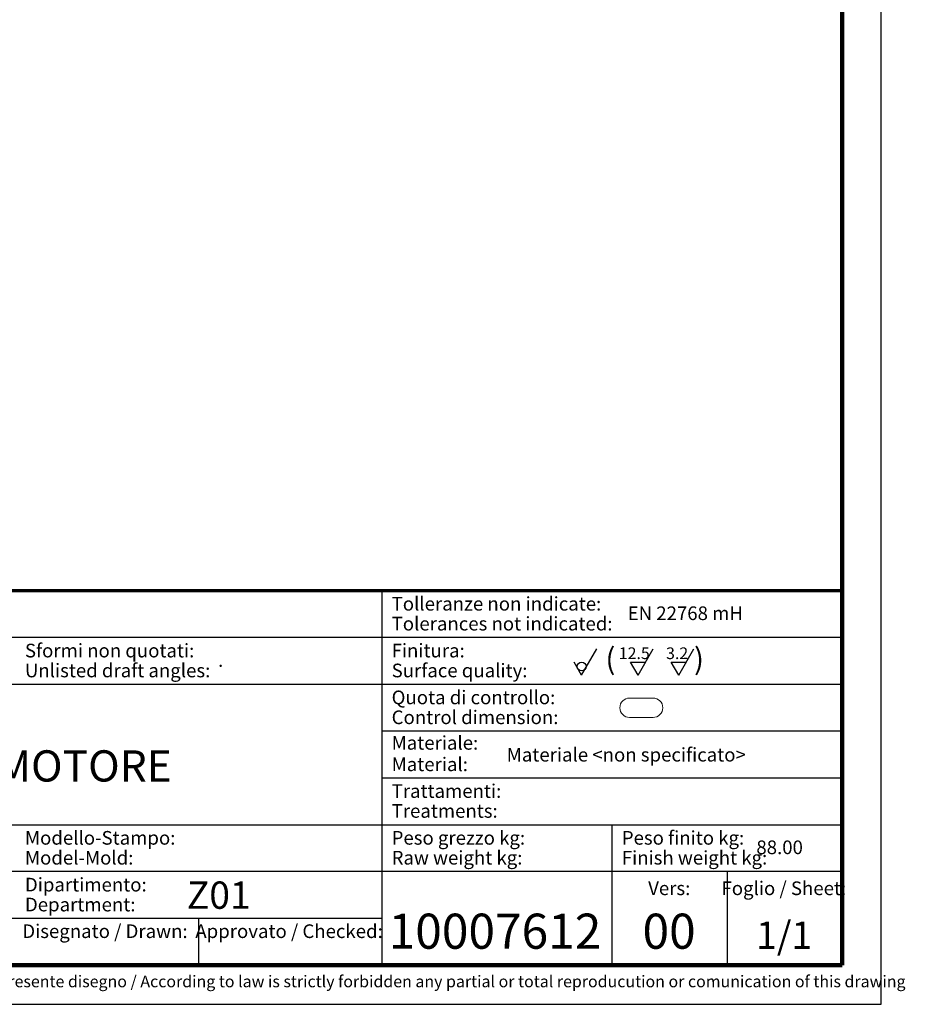
# Model space of a CAD drawing. Units: millimetres. Extents: x -4 to 213, y 0 to 297.
# Drawn here: x 100 to 213, y 0 to 126 of the extents above; entities that cross this region are included whole.
import ezdxf

# ---------------------------------------------------------------- set-up
doc = ezdxf.new("R2010")
doc.units = ezdxf.units.MM
doc.layers.add('FORMAT', color=7, linetype='Continuous')
doc.styles.add('SLDTEXTSTYLE0', font='TXT', dxfattribs={"width": 0.605})
doc.styles.add('SLDTEXTSTYLE1', font='TXT', dxfattribs={"width": 0.573825})
doc.styles.add('SLDTEXTSTYLE2', font='TXT', dxfattribs={"width": 0.576526})
doc.styles.add('SLDTEXTSTYLE3', font='TXT', dxfattribs={"width": 0.5203})
doc.styles.add('SLDTEXTSTYLE4', font='TXT', dxfattribs={"width": 0.504629})
doc.styles.add('SLDTEXTSTYLE5', font='TXT', dxfattribs={"width": 0.55055})
doc.styles.add('SLDTEXTSTYLE6', font='TXT', dxfattribs={"width": 0.531021})
doc.styles.add('SLDTEXTSTYLE7', font='TXT', dxfattribs={"width": 0.670574})

# ---------------------------------------------------------------- blocks, each defined once
blk = doc.blocks.new('SW_NOTE_0_1')
at = {"color": 0, "linetype": 'Continuous', "lineweight": 0, "char_height": 1.75, "attachment_point": 1, "style": 'SLDTEXTSTYLE0'}
for s, insert in [('Dipartimento:', (0, 2.26)), ('Department:', (0, -0.29))]:
    blk.add_mtext(s, dxfattribs=dict(at, insert=insert))
blk = doc.blocks.new('SW_NOTE_0_2')
at = {"color": 0, "linetype": 'Continuous', "lineweight": 0, "char_height": 1.75, "attachment_point": 1, "style": 'SLDTEXTSTYLE1'}
for s, insert in [('Peso finito kg:', (0, 2.26)), ('Finish weight kg:', (0, -0.29))]:
    blk.add_mtext(s, dxfattribs=dict(at, insert=insert))
blk = doc.blocks.new('SW_NOTE_0_3')
at = {"color": 0, "linetype": 'Continuous', "lineweight": 0, "char_height": 1.75, "attachment_point": 1, "style": 'SLDTEXTSTYLE0'}
for s, insert in [('Peso grezzo kg:', (0, 2.26)), ('Raw weight kg:', (0, -0.29))]:
    blk.add_mtext(s, dxfattribs=dict(at, insert=insert))
blk = doc.blocks.new('SW_NOTE_0_4')
at = {"color": 0, "linetype": 'Continuous', "lineweight": 0, "char_height": 1.75, "attachment_point": 1, "style": 'SLDTEXTSTYLE0'}
for s, insert in [('Trattamenti:', (0, 2.26)), ('Treatments:', (0, -0.29))]:
    blk.add_mtext(s, dxfattribs=dict(at, insert=insert))
blk = doc.blocks.new('SW_NOTE_0_5')
at = {"color": 0, "linetype": 'Continuous', "lineweight": 0, "char_height": 1.75, "attachment_point": 1, "style": 'SLDTEXTSTYLE0'}
for s, insert in [('Materiale:', (0, 2.26)), ('Material:', (0, -0.49))]:
    blk.add_mtext(s, dxfattribs=dict(at, insert=insert))
blk = doc.blocks.new('SW_NOTE_0_7')
at = {"color": 0, "linetype": 'Continuous', "lineweight": 0, "char_height": 1.75, "attachment_point": 1, "style": 'SLDTEXTSTYLE0'}
for s, insert in [('Modello-Stampo:', (0, 2.26)), ('Model-Mold:', (0, -0.29))]:
    blk.add_mtext(s, dxfattribs=dict(at, insert=insert))
blk = doc.blocks.new('SW_NOTE_0_8')
at = {"color": 0, "linetype": 'Continuous', "lineweight": 0, "char_height": 1.75, "attachment_point": 1, "style": 'SLDTEXTSTYLE0'}
for s, insert in [('Sformi non quotati:', (0, 2.26)), ('Unlisted draft angles:', (0, -0.29))]:
    blk.add_mtext(s, dxfattribs=dict(at, insert=insert))
blk = doc.blocks.new('SW_NOTE_0_11')
at = {"color": 0, "linetype": 'Continuous', "lineweight": 0, "char_height": 1.75, "attachment_point": 1, "style": 'SLDTEXTSTYLE0'}
for s, insert in [('Tolleranze non indicate:', (0, 2.26)), ('Tolerances not indicated:', (0, -0.29))]:
    blk.add_mtext(s, dxfattribs=dict(at, insert=insert))
blk = doc.blocks.new('SW_NOTE_0_12')
at = {"color": 0, "linetype": 'Continuous', "lineweight": 0, "char_height": 1.75, "attachment_point": 1, "style": 'SLDTEXTSTYLE0'}
for s, insert in [('Finitura:', (0, 2.26)), ('Surface quality:', (0, -0.29))]:
    blk.add_mtext(s, dxfattribs=dict(at, insert=insert))
blk = doc.blocks.new('SW_NOTE_0_13')
at = {"color": 0, "linetype": 'Continuous', "lineweight": 0, "char_height": 1.75, "attachment_point": 1, "style": 'SLDTEXTSTYLE0'}
for s, insert in [('Quota di controllo:', (0, 2.26)), ('Control dimension:', (0, -0.29))]:
    blk.add_mtext(s, dxfattribs=dict(at, insert=insert))

msp = doc.modelspace()

# ---------------------------------------------------------------- linework, layer by layer
at = {"color": 7, "linetype": 'Continuous', "lineweight": 25}
for p, q in [((210, 0), (210, 297)), ((146, 53), (146, 5.0001)), ((205, 47), (5, 47)), ((171.603, 42.1714), (173.5515, 45.5464)), ((178.8342, 42.1714), (180.7828, 45.5464)), ((184.0404, 42.1824), (185.989, 45.5574)), ((171.603, 42.1714), (170.6287, 43.8589)), ((178.8342, 42.1714), (177.8599, 43.8589)), ((177.8599, 43.8589), (179.8085, 43.8589)), ((184.0404, 42.1824), (183.0661, 43.8699)), ((183.0661, 43.8699), (185.0147, 43.8699)), ((205, 41), (5, 41)), ((205, 35), (146, 35)), ((205, 29), (146, 29)), ((5, 23), (205.0002, 23)), ((175.5, 5), (175.5, 23)), ((205, 17), (63, 17)), ((190.25, 17), (190.25, 4.998)), ((146, 11), (63, 11)), ((122.5, 11), (122.5, 5.0001)), ((0, 0), (210, 0))]:
    msp.add_line(p, q, dxfattribs=at)
at = {"color": 7, "linetype": 'Continuous', "lineweight": 140}
for p, q in [((205, 292), (205, 5)), ((205, 5), (5, 5))]:
    msp.add_line(p, q, dxfattribs=at)
at = {"color": 7, "linetype": 'Continuous', "lineweight": 70}
msp.add_line((205, 53), (5, 53), dxfattribs=at)
at = {"color": 7, "linetype": 'Continuous', "lineweight": 18}
for p, q in [((177.7513, 39.2567), (180.7513, 39.2567)), ((180.7513, 36.7567), (177.7513, 36.7567))]:
    msp.add_line(p, q, dxfattribs=at)
at = {"color": 7, "linetype": 'Continuous', "lineweight": 25}
msp.add_circle((171.603, 43.2964), 0.5625, dxfattribs=at)
at = {"color": 7, "linetype": 'Continuous', "lineweight": 18}
for centre, start, end in [((177.7513, 38.0067), 90, 270), ((180.7513, 38.0067), 270, 90)]:
    msp.add_arc(centre, 1.25, start, end, dxfattribs=at)

# ---------------------------------------------------------------- block references
at = {"color": 7, "linetype": 'Continuous', "lineweight": 0}
for name, p in [('SW_NOTE_0_11', (147.25, 49.95)), ('SW_NOTE_0_8', (100.25, 43.95)), ('SW_NOTE_0_12', (147.25, 43.95)), ('SW_NOTE_0_13', (147.25, 37.95)), ('SW_NOTE_0_5', (147.25, 32.125)), ('SW_NOTE_0_4', (147.25, 25.95)), ('SW_NOTE_0_7', (100.25, 19.95)), ('SW_NOTE_0_3', (147.25, 19.95)), ('SW_NOTE_0_2', (176.75, 19.95)), ('SW_NOTE_0_1', (100.25, 13.95))]:
    msp.add_blockref(name, p, dxfattribs=at)

# ---------------------------------------------------------------- texts
for s, insert, char_height, attachment_point, style in [('EN 22768 mH', (177.5, 50.9955), 1.75, 1, 'SLDTEXTSTYLE0'), ('(            )', (174.659, 45.658), 2.75, 1, 'SLDTEXTSTYLE4'), ('12.5', (178.3485, 45.744), 1.5, 2, 'SLDTEXTSTYLE3'), ('3.2', (183.8414, 45.744), 1.5, 2, 'SLDTEXTSTYLE5'), ('.', (125, 44.9955), 1.75, 1, 'SLDTEXTSTYLE0'), ('Materiale <non specificato>', (162, 32.8663), 1.75, 1, 'SLDTEXTSTYLE0'), ('88.00', (194, 20.9955), 1.75, 1, 'SLDTEXTSTYLE0'), ('Z01', (121, 15.7409), 3.5, 1, 'SLDTEXTSTYLE0'), ('Vers:', (182.8306, 15.7455), 1.75, 2, 'SLDTEXTSTYLE0'), ('Foglio / Sheet:', (197.5179, 15.7455), 1.75, 2, 'SLDTEXTSTYLE6'), ('10007612', (160.5, 11.6206), 4.5, 2, 'SLDTEXTSTYLE0'), ('00', (182.8125, 11.6206), 4.5, 2, 'SLDTEXTSTYLE0'), ('Disegnato / Drawn:', (110.5088, 10.2455), 1.75, 2, 'SLDTEXTSTYLE0'), ('Approvato / Checked:', (134.1016, 10.2455), 1.75, 2, 'SLDTEXTSTYLE2'), ('1/1', (197.5642, 10.6077), 3.5, 2, 'SLDTEXTSTYLE0'), ('A norma di legge è rigorosamente vietato riprodurre o comunicare a terzi il contenuto, anche parziale, del presente disegno / According to law is strictly forbidden any partial or total reproducution or comunication of this drawing', (104.5994, 3.6836), 1.5, 2, 'SLDTEXTSTYLE7')]:
    msp.add_mtext(s, dxfattribs=dict(at, insert=insert, char_height=char_height, attachment_point=attachment_point, style=style))
at = {"layer": 'FORMAT', "color": 7, "insert": (74.3111, 32.5517), "char_height": 4, "attachment_point": 2, "style": 'SLDTEXTSTYLE0'}
msp.add_mtext('POMPA MXV  50-1507 CON MOTORE', dxfattribs=at)

doc.saveas('drawing.dxf')
